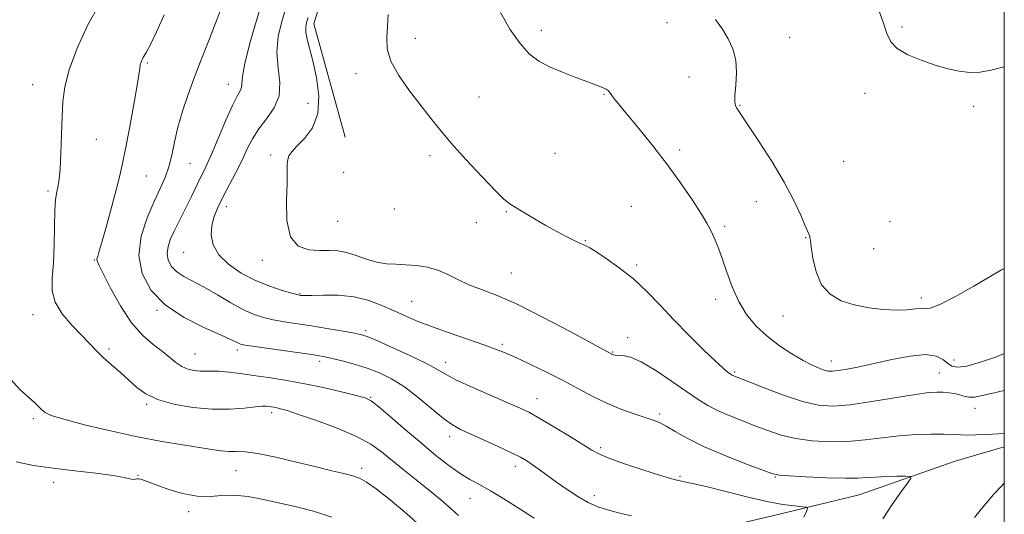
# Model space of a CAD drawing. Extents: x 2074800 to 2077700, y 344800 to 347700.
# Drawn here: x 2077196 to 2077500, y 346730 to 346882 of the extents above; entities that cross this region are included whole.
import ezdxf

# ---------------------------------------------------------------- set-up
doc = ezdxf.new("R2010")
doc.units = 0
doc.header["$MEASUREMENT"] = 0
for name, color, linetype, lineweight in [('32000', 7, 'Continuous', 0), ('DTM HARD BREAKLINE', 7, 'Continuous', 0), ('DTM SPOT ELEVATION', 2, 'Continuous', 13), ('INDEX CONTOUR', 41, 'Continuous', 13), ('INTERMEDIATE CONTOUR', 44, 'Continuous', 0)]:
    doc.layers.add(name, color=color, linetype=linetype, lineweight=lineweight)

msp = doc.modelspace()

# ---------------------------------------------------------------- linework, layer by layer
at = {"layer": '32000', "flags": 128}
msp.add_lwpolyline([(2075000, 345000), (2077500, 345000), (2077500, 347500), (2075000, 347500), (2075000, 345000)], dxfattribs=at)
at = {"layer": 'DTM HARD BREAKLINE'}
for points in [[(2077500, 347070.112, 1164.286), (2077486.414, 347063.143, 1164.255), (2077453.404, 347031.525, 1160.822), (2077407.362, 346990.487, 1158.989), (2077347.414, 346937.498, 1157.39), (2077288.806, 346888.098, 1154.457), (2077286.642, 346881.074, 1154.623), (2077296.329, 346845.978, 1155.123)], [(2077500, 346750.31, 1153.299), (2077484.79, 346745.89, 1152.68), (2077455.12, 346735.51, 1151.14), (2077428.37, 346729.01, 1149.19), (2077391.67, 346720.53, 1147.03), (2077362.21, 346711.16, 1144.47), (2077334.45, 346709.56, 1141.83), (2077313.47, 346719.04, 1140.08), (2077287.56, 346724.31, 1139.06), (2077257.14, 346720.51, 1137.33), (2077231.15, 346712.95, 1135.88), (2077205.08, 346696.88, 1134.71), (2077196.719, 346689.634, 1133.965)]]:
    msp.add_polyline3d(points, dxfattribs=at)
at = {"layer": 'DTM SPOT ELEVATION'}
for p in [(2077395.77, 346881.36, 1159.4), (2077356.95, 346879.01, 1158.5), (2077468.33, 346880.07, 1162.2), (2077317.94, 346876.53, 1156.6), (2077433.65, 346876.87, 1160.7), (2077235.17, 346868.93, 1146.2), (2077299.6, 346865.6, 1155.5), (2077402.54, 346864.56, 1159.3), (2077199.66, 346862.21, 1143.2), (2077260.18, 346862.32, 1149.3), (2077337.68, 346858.44, 1156.9), (2077376.26, 346859.27, 1157.9), (2077456.93, 346859.58, 1161.6), (2077284.802, 346856.516, 1152.971), (2077418.27, 346855.86, 1160.1), (2077490.49, 346855.59, 1161.8), (2077219.33, 346845.38, 1144.9), (2077399.69, 346842.07, 1158.4), (2077273.305, 346840.551, 1153.54), (2077322.49, 346840.3, 1155.6), (2077361.1, 346841.05, 1156.8), (2077450.35, 346838.54, 1161.5), (2077248.29, 346837.93, 1148.9), (2077234.87, 346834.06, 1146.9), (2077295.82, 346835.1, 1155.7), (2077204.48, 346829.35, 1143.7), (2077423.33, 346826.12, 1159.1), (2077259.593, 346824.579, 1152.536), (2077311.44, 346823.79, 1155.6), (2077384.69, 346824.67, 1156.7), (2077346.07, 346823.03, 1155.9), (2077293.94, 346820.01, 1155.3), (2077336.83, 346819.65, 1155.5), (2077413.59, 346818.49, 1158.3), (2077464.69, 346819.95, 1161.9), (2077370.56, 346814.08, 1156.1), (2077438.64, 346815.01, 1159.9), (2077459.63, 346811.58, 1161.5), (2077218.81, 346808.07, 1145.9), (2077246.325, 346810.415, 1151.165), (2077270.64, 346807.95, 1153.5), (2077386.42, 346806.49, 1156.3), (2077347.64, 346804.09, 1154.9), (2077282.28, 346797.62, 1152.1), (2077410.75, 346795.88, 1157.5), (2077474.36, 346796.31, 1160.4), (2077316.84, 346795.27, 1152.9), (2077199.76, 346791.15, 1143.4), (2077238.147, 346792.554, 1147.92), (2077431.59, 346790.72, 1159.1), (2077302.65, 346786.2, 1150.3), (2077383.62, 346784.12, 1154.5), (2077223.258, 346780.614, 1144.274), (2077344.88, 346782.06, 1152.3), (2077249.84, 346779.02, 1146.9), (2077262.97, 346780.27, 1147.6), (2077378.99, 346779.62, 1154.1), (2077288.45, 346776.74, 1147.6), (2077327.36, 346776.47, 1150.6), (2077446.53, 346776.88, 1158.6), (2077484.44, 346777.17, 1158.7), (2077416.63, 346773.43, 1156.2), (2077479.95, 346773.2, 1156.9), (2077304.16, 346765.67, 1146.1), (2077234.98, 346763.49, 1143.8), (2077355.62, 346765.21, 1150.7), (2077273.55, 346760.89, 1143.6), (2077393.45, 346760.45, 1152.3), (2077490.99, 346762.19, 1155.4), (2077199.89, 346759.05, 1141.7), (2077328.56, 346753.5, 1147.5), (2077375.22, 346750.09, 1150.3), (2077348.85, 346744.37, 1147.5), (2077232.21, 346741.59, 1140.1), (2077262.5, 346743.01, 1141.1), (2077301.4, 346743.69, 1142.4), (2077399.72, 346741.21, 1150.2), (2077429.26, 346741.03, 1151.9), (2077206.17, 346739.42, 1139.5), (2077373.32, 346735.21, 1148.5), (2077334.84, 346734.45, 1145.2), (2077247.91, 346730.32, 1139.6)]:
    msp.add_point(p, dxfattribs=at)
at = {"layer": 'INDEX CONTOUR'}
for points in [[(2077270.719, 346888.085, 1150), (2077268.905, 346882.089, 1150), (2077266.87, 346875.04, 1150), (2077265.255, 346868.804, 1150), (2077264.514, 346864.792, 1150), (2077264.251, 346861.394, 1150), (2077263.8129, 346860.329, 1150), (2077262.89, 346858.688, 1150), (2077261.414, 346855.778, 1150), (2077259.396, 346851.223, 1150), (2077255.156, 346841.137, 1150), (2077253.649, 346837.735, 1150), (2077252.4891, 346835.3099, 1150), (2077251.399, 346833.114, 1150), (2077248.794, 346827.727, 1150), (2077247.375, 346824.839, 1150), (2077245.975, 346822.088, 1150), (2077244.636, 346819.484, 1150), (2077243.393, 346816.993, 1150), (2077242.306, 346814.59, 1150), (2077241.5319, 346812.28, 1150), (2077241.255, 346810.077, 1150), (2077241.622, 346808, 1150), (2077242.634, 346806.095, 1150), (2077244.26, 346804.412, 1150), (2077246.475, 346802.943, 1150), (2077252.756, 346799.631, 1150), (2077256.789, 346797.32, 1150), (2077260.999, 346794.854, 1150), (2077264.899, 346792.701, 1150), (2077268.159, 346791.21, 1150), (2077271.064, 346790.2529, 1150), (2077274.054, 346789.583, 1150), (2077277.4899, 346788.985, 1150), (2077285.83, 346787.696, 1150), (2077290.574, 346786.928, 1150), (2077295.09, 346786.165, 1150), (2077298.701, 346785.534, 1150), (2077301.054, 346785.067, 1150), (2077303.087, 346784.428, 1150), (2077306.062, 346783.186, 1150), (2077310.794, 346781.082, 1150), (2077316.321, 346778.538, 1150), (2077321.236, 346776.146, 1150), (2077324.593, 346774.319, 1150), (2077327.299, 346772.753, 1150), (2077330.723, 346770.963, 1150), (2077335.78, 346768.63, 1150), (2077341.575, 346766.099, 1150), (2077346.756, 346763.878, 1150), (2077350.393, 346762.29, 1150), (2077353.233, 346760.909, 1150), (2077356.442, 346759.122, 1150), (2077360.809, 346756.531, 1150), (2077365.617, 346753.605, 1150), (2077372.572, 346749.282, 1150), (2077374.918, 346748.031, 1150), (2077378.104, 346746.737, 1150), (2077382.971, 346745.023, 1150), (2077388.552, 346743.162, 1150), (2077393.429, 346741.589, 1150), (2077396.558, 346740.623, 1150), (2077398.405, 346740.1201, 1150), (2077399.809, 346739.82, 1150), (2077401.555, 346739.478, 1150), (2077404.198, 346738.9101, 1150), (2077408.237, 346737.947, 1150), (2077413.907, 346736.512, 1150), (2077420.382, 346734.897, 1150), (2077426.57, 346733.486, 1150), (2077431.572, 346732.572, 1150), (2077435.254, 346732.084, 1150), (2077437.674, 346731.859, 1150), (2077438.922, 346731.704, 1150), (2077439.223, 346731.315, 1150), (2077438.836, 346730.359, 1150), (2077437.997, 346728.587, 1150)], [(2077410.699, 346882.393, 1160), (2077412.853, 346879.399, 1160), (2077414.707, 346876.431, 1160), (2077416.139, 346873.32, 1160), (2077416.989, 346869.849, 1160), (2077417.187, 346865.9431, 1160), (2077416.991, 346862.091, 1160), (2077416.748, 346858.926, 1160), (2077416.731, 346856.899, 1160), (2077416.938, 346855.742, 1160), (2077417.298, 346855.0049, 1160), (2077417.827, 346854.192, 1160), (2077420.957, 346849.562, 1160), (2077424.264, 346844.58, 1160), (2077428.214, 346838.4099, 1160), (2077432, 346832.079, 1160), (2077434.966, 346826.478, 1160), (2077437.084, 346821.94, 1160), (2077438.482, 346818.659, 1160), (2077439.8489, 346815.384, 1160), (2077439.931, 346815.043, 1160), (2077440.051, 346814.174, 1160), (2077440.309, 346812.164, 1160), (2077440.829, 346808.6681, 1160), (2077441.825, 346804.423, 1160), (2077443.538, 346800.433, 1160), (2077446.141, 346797.486, 1160), (2077449.55, 346795.5, 1160), (2077453.616, 346794.177, 1160), (2077458.135, 346793.267, 1160), (2077462.677, 346792.723, 1160), (2077466.759, 346792.545, 1160), (2077469.999, 346792.693, 1160), (2077472.421, 346792.956, 1160), (2077474.15, 346793.079, 1160), (2077475.45, 346792.965, 1160), (2077477.123, 346793.1361, 1160), (2077480.108, 346794.274, 1160), (2077484.948, 346796.7849, 1160), (2077490.604, 346799.998, 1160), (2077499.095, 346805.001, 1160), (2077500, 346805.443, 1160)], [(2077194.632, 346745.719, 1140), (2077199.962, 346744.626, 1140), (2077206.007, 346743.799, 1140), (2077212.7031, 346742.981, 1140), (2077219.224, 346742.174, 1140), (2077224.551, 346741.447, 1140), (2077227.944, 346740.861, 1140), (2077229.784, 346740.46, 1140), (2077230.73, 346740.282, 1140), (2077231.357, 346740.33, 1140), (2077231.906, 346740.456, 1140), (2077232.528, 346740.478, 1140), (2077233.424, 346740.233, 1140), (2077237.564, 346738.66, 1140), (2077241.444, 346737.31, 1140), (2077246.038, 346735.97, 1140), (2077250.581, 346735.1, 1140), (2077254.521, 346734.993, 1140), (2077258.139, 346735.274, 1140), (2077261.926, 346735.402, 1140), (2077266.257, 346734.965, 1140), (2077271.042, 346734.078, 1140), (2077276.074, 346732.986, 1140), (2077281.206, 346731.846, 1140), (2077286.534, 346730.468, 1140), (2077292.212, 346728.573, 1140)]]:
    msp.add_polyline3d(points, dxfattribs=at)
at = {"layer": 'INTERMEDIATE CONTOUR'}
for points in [[(2077220.323, 346887.136, 1144), (2077216.762, 346880.711, 1144), (2077213.497, 346873.481, 1144), (2077211.005, 346866.772, 1144), (2077209.611, 346861.516, 1144), (2077209.032, 346857.076, 1144), (2077208.831, 346852.42, 1144), (2077208.649, 346846.866, 1144), (2077208.424, 346841.123, 1144), (2077208.169, 346836.252, 1144), (2077207.898, 346833.028, 1144), (2077207.6141, 346831.098, 1144), (2077207.035, 346828.578, 1144), (2077206.778, 346826.681, 1144), (2077206.587, 346823.469, 1144), (2077206.35, 346812.745, 1144), (2077206.1, 346807.096, 1144), (2077205.728, 346802.435, 1144), (2077205.703, 346798.556, 1144), (2077206.613, 346794.998, 1144), (2077208.82, 346791.418, 1144), (2077211.7929, 346787.955, 1144), (2077214.778, 346784.866, 1144), (2077219.319, 346780.121, 1144), (2077221.501, 346777.9841, 1144), (2077224.054, 346775.694, 1144), (2077226.807, 346773.305, 1144), (2077229.474, 346770.945, 1144), (2077231.925, 346768.726, 1144), (2077234.657, 346766.7111, 1144), (2077238.326, 346764.95, 1144), (2077243.3551, 346763.503, 1144), (2077249.232, 346762.465, 1144), (2077255.216, 346761.94, 1144), (2077260.644, 346761.966, 1144), (2077265.179, 346762.316, 1144), (2077268.561, 346762.699, 1144), (2077270.659, 346762.885, 1144), (2077271.845, 346762.896, 1144), (2077272.614, 346762.812, 1144), (2077273.383, 346762.703, 1144), (2077274.238, 346762.569, 1144), (2077275.183, 346762.397, 1144), (2077276.346, 346762.131, 1144), (2077278.341, 346761.548, 1144), (2077281.904, 346760.382, 1144), (2077287.417, 346758.47, 1144), (2077293.842, 346756.068, 1144), (2077299.79, 346753.534, 1144), (2077304.226, 346751.141, 1144), (2077307.536, 346748.827, 1144), (2077313.603, 346743.891, 1144), (2077320.298, 346738.541, 1144), (2077323.526, 346735.939, 1144), (2077326.496, 346733.482, 1144), (2077329.089, 346731.225, 1144), (2077331.344, 346729.144, 1144)], [(2077257.724, 346885.282, 1148), (2077256.038, 346880.768, 1148), (2077254.342, 346876.364, 1148), (2077251.1291, 346868.33, 1148), (2077249.477, 346864.048, 1148), (2077247.728, 346859.202, 1148), (2077246.037, 346854.069, 1148), (2077244.602, 346849.056, 1148), (2077243.547, 346844.497, 1148), (2077242.695, 346840.433, 1148), (2077241.791, 346836.83, 1148), (2077240.617, 346833.5699, 1148), (2077239.104, 346830.198, 1148), (2077237.2219, 346826.173, 1148), (2077235.069, 346821.131, 1148), (2077233.262, 346815.403, 1148), (2077232.552, 346809.496, 1148), (2077233.547, 346803.855, 1148), (2077236.297, 346798.679, 1148), (2077240.714, 346794.106, 1148), (2077246.508, 346790.258, 1148), (2077252.6, 346787.194, 1148), (2077257.708, 346784.958, 1148), (2077260.885, 346783.545, 1148), (2077262.51, 346782.755, 1148), (2077263.291, 346782.342, 1148), (2077263.966, 346782.075, 1148), (2077265.368, 346781.789, 1148), (2077268.3559, 346781.332, 1148), (2077273.385, 346780.615, 1148), (2077284.474, 346779.056, 1148), (2077287.8339, 346778.564, 1148), (2077290.05, 346778.175, 1148), (2077292.266, 346777.6869, 1148), (2077295.354, 346776.936, 1148), (2077299.112, 346775.926, 1148), (2077303.0689, 346774.7, 1148), (2077306.873, 346773.254, 1148), (2077310.6421, 346771.387, 1148), (2077314.611, 346768.847, 1148), (2077318.892, 346765.547, 1148), (2077323.094, 346762.046, 1148), (2077326.702, 346759.063, 1148), (2077329.425, 346757.094, 1148), (2077331.88, 346755.736, 1148), (2077334.904, 346754.358, 1148), (2077339.039, 346752.508, 1148), (2077343.6151, 346750.428, 1148), (2077347.663, 346748.538, 1148), (2077350.484, 346747.131, 1148), (2077352.45, 346746.004, 1148), (2077354.205, 346744.83, 1148), (2077356.2801, 346743.346, 1148), (2077361.64, 346739.463, 1148), (2077364.848, 346737.206, 1148), (2077368.183, 346735.01, 1148), (2077371.402, 346733.152, 1148), (2077374.365, 346731.822, 1148), (2077377.345, 346730.854, 1148), (2077380.72, 346729.992, 1148), (2077384.759, 346729.036, 1148)], [(2077277.807, 346885.543, 1152), (2077276.662, 346881.723, 1152), (2077275.629, 346877.088, 1152), (2077275.174, 346872.153, 1152), (2077275.541, 346867.36, 1152), (2077276.072, 346862.864, 1152), (2077275.883, 346858.749, 1152), (2077274.364, 346855.065, 1152), (2077272.006, 346851.722, 1152), (2077269.574, 346848.594, 1152), (2077267.645, 346845.546, 1152), (2077266.045, 346842.396, 1152), (2077264.413, 346838.955, 1152), (2077262.491, 346835.123, 1152), (2077258.519, 346827.4849, 1152), (2077256.954, 346824.311, 1152), (2077255.8059, 346821.479, 1152), (2077255.095, 346818.708, 1152), (2077254.895, 346815.779, 1152), (2077255.486, 346812.734, 1152), (2077257.196, 346809.681, 1152), (2077260.218, 346806.734, 1152), (2077264.189, 346804.036, 1152), (2077268.605, 346801.736, 1152), (2077272.974, 346799.953, 1152), (2077276.839, 346798.669, 1152), (2077279.752, 346797.834, 1152), (2077281.42, 346797.385, 1152), (2077282.172, 346797.2, 1152), (2077282.488, 346797.141, 1152), (2077282.864, 346797.1, 1152), (2077283.8371, 346797.085, 1152), (2077285.959, 346797.132, 1152), (2077289.567, 346797.227, 1152), (2077294.158, 346797.154, 1152), (2077299.016, 346796.65, 1152), (2077303.549, 346795.539, 1152), (2077307.665, 346794.013, 1152), (2077311.393, 346792.355, 1152), (2077314.852, 346790.775, 1152), (2077318.51, 346789.198, 1152), (2077322.924, 346787.476, 1152), (2077328.386, 346785.533, 1152), (2077339.167, 346781.851, 1152), (2077342.791, 346780.543, 1152), (2077345.715, 346779.357, 1152), (2077348.986, 346777.899, 1152), (2077353.368, 346775.882, 1152), (2077358.484, 346773.447, 1152), (2077363.67, 346770.847, 1152), (2077368.419, 346768.303, 1152), (2077372.829, 346765.927, 1152), (2077377.15, 346763.803, 1152), (2077381.519, 346762.001, 1152), (2077385.619, 346760.541, 1152), (2077391.465, 346758.622, 1152), (2077393.409, 346757.841, 1152), (2077395.482, 346756.763, 1152), (2077398.25, 346755.134, 1152), (2077402.03, 346753.004, 1152), (2077407.081, 346750.498, 1152), (2077413.383, 346747.788, 1152), (2077419.827, 346745.239, 1152), (2077425.0289, 346743.263, 1152), (2077428.132, 346742.142, 1152), (2077430.376, 346741.64, 1152), (2077433.528, 346741.387, 1152), (2077438.787, 346741.097, 1152), (2077445.091, 346740.807, 1152), (2077450.811, 346740.6369, 1152), (2077454.763, 346740.667, 1152), (2077457.542, 346740.831, 1152), (2077460.188, 346741.023, 1152), (2077463.438, 346741.159, 1152), (2077466.817, 346741.238, 1152), (2077469.545, 346741.278, 1152), (2077470.994, 346741.218, 1152), (2077471.1301, 346740.662, 1152), (2077470.0699, 346739.134, 1152), (2077467.99, 346736.312, 1152), (2077465.306, 346732.494, 1152), (2077462.492, 346728.133, 1152)], [(2077344.277, 346884.49, 1158), (2077347.226, 346879.43, 1158), (2077350.336, 346874.913, 1158), (2077353.214, 346871.69, 1158), (2077356.111, 346869.483, 1158), (2077359.442, 346867.754, 1158), (2077363.44, 346866.078, 1158), (2077367.621, 346864.49, 1158), (2077371.316, 346863.138, 1158), (2077374.012, 346862.13, 1158), (2077375.796, 346861.406, 1158), (2077376.9039, 346860.863, 1158), (2077377.572, 346860.397, 1158), (2077378.0311, 346859.883, 1158), (2077378.509, 346859.194, 1158), (2077379.26, 346858.154, 1158), (2077380.636, 346856.393, 1158), (2077383.014, 346853.491, 1158), (2077386.61, 346849.183, 1158), (2077391.007, 346843.817, 1158), (2077395.627, 346837.897, 1158), (2077399.94, 346831.938, 1158), (2077403.621, 346826.514, 1158), (2077406.393, 346822.21, 1158), (2077408.103, 346819.398, 1158), (2077409.083, 346817.587, 1158), (2077409.792, 346816.07, 1158), (2077410.611, 346814.224, 1158), (2077411.6171, 346811.767, 1158), (2077412.813, 346808.5, 1158), (2077414.214, 346804.35, 1158), (2077415.887, 346799.738, 1158), (2077417.915, 346795.207, 1158), (2077420.368, 346791.189, 1158), (2077423.277, 346787.662, 1158), (2077426.663, 346784.489, 1158), (2077430.472, 346781.58, 1158), (2077434.347, 346779.031, 1158), (2077437.853, 346776.984, 1158), (2077440.652, 346775.535, 1158), (2077442.781, 346774.598, 1158), (2077444.368, 346774.041, 1158), (2077445.6019, 346773.754, 1158), (2077446.89, 346773.711, 1158), (2077448.699, 346773.91, 1158), (2077451.414, 346774.352, 1158), (2077455.111, 346775.059, 1158), (2077459.786, 346776.057, 1158), (2077465.286, 346777.289, 1158), (2077470.866, 346778.373, 1158), (2077475.632, 346778.843, 1158), (2077478.926, 346778.391, 1158), (2077481.031, 346777.337, 1158), (2077482.466, 346776.16, 1158), (2077483.766, 346775.288, 1158), (2077485.531, 346774.946, 1158), (2077488.38, 346775.308, 1158), (2077492.685, 346776.473, 1158), (2077497.845, 346778.255, 1158), (2077500, 346779.1459, 1158)], [(2077460.946, 346886.065, 1162), (2077462.607, 346881.554, 1162), (2077463.742, 346878.0809, 1162), (2077464.909, 346875.494, 1162), (2077466.873, 346873.406, 1162), (2077470.155, 346871.504, 1162), (2077474.302, 346869.782, 1162), (2077478.619, 346868.311, 1162), (2077482.546, 346867.157, 1162), (2077486.077, 346866.375, 1162), (2077489.341, 346866.017, 1162), (2077492.504, 346866.12, 1162), (2077495.8631, 346866.678, 1162), (2077500, 346867.741, 1162)], [(2077240.36, 346883.824, 1146), (2077237.9689, 346878.534, 1146), (2077236.025, 346874.489, 1146), (2077234.821, 346872.176, 1146), (2077234.183, 346871.116, 1146), (2077233.82, 346870.5851, 1146), (2077233.496, 346869.987, 1146), (2077233.197, 346869.231, 1146), (2077232.965, 346868.352, 1146), (2077232.798, 346867.243, 1146), (2077232.526, 346865.226, 1146), (2077231.9349, 346861.477, 1146), (2077230.898, 346855.576, 1146), (2077229.629, 346848.704, 1146), (2077228.427, 346842.443, 1146), (2077227.495, 346837.892, 1146), (2077226.646, 346834.224, 1146), (2077225.597, 346830.127, 1146), (2077224.169, 346824.728, 1146), (2077222.596, 346818.891, 1146), (2077221.22, 346813.921, 1146), (2077220.302, 346810.792, 1146), (2077219.798, 346809.172, 1146), (2077219.586, 346808.405, 1146), (2077219.6151, 346807.805, 1146), (2077220.131, 346806.585, 1146), (2077221.451, 346803.931, 1146), (2077223.779, 346799.38, 1146), (2077226.85, 346793.861, 1146), (2077230.287, 346788.656, 1146), (2077233.74, 346784.751, 1146), (2077236.977, 346781.969, 1146), (2077239.7919, 346779.84, 1146), (2077242.06, 346777.987, 1146), (2077243.966, 346776.403, 1146), (2077245.773, 346775.174, 1146), (2077247.6811, 346774.359, 1146), (2077249.633, 346773.902, 1146), (2077251.508, 346773.719, 1146), (2077253.257, 346773.718, 1146), (2077255.111, 346773.763, 1146), (2077257.372, 346773.7089, 1146), (2077260.281, 346773.444, 1146), (2077263.826, 346772.996, 1146), (2077267.934, 346772.425, 1146), (2077272.547, 346771.767, 1146), (2077277.676, 346770.964, 1146), (2077283.35, 346769.933, 1146), (2077289.441, 346768.649, 1146), (2077295.199, 346767.325, 1146), (2077299.7199, 346766.2319, 1146), (2077302.461, 346765.481, 1146), (2077304.34, 346764.544, 1146), (2077306.641, 346762.7331, 1146), (2077310.311, 346759.592, 1146), (2077314.954, 346755.591, 1146), (2077319.838, 346751.435, 1146), (2077324.351, 346747.718, 1146), (2077328.352, 346744.6, 1146), (2077331.818, 346742.137, 1146), (2077334.814, 346740.29, 1146), (2077337.759, 346738.663, 1146), (2077341.162, 346736.768, 1146), (2077345.363, 346734.256, 1146), (2077350.031, 346731.326, 1146), (2077354.666, 346728.318, 1146)], [(2077284.895, 346883.001, 1154), (2077284.384, 346881.461, 1154), (2077284.103, 346879.972, 1154), (2077284.133, 346878.323, 1154), (2077284.532, 346876.277, 1154), (2077285.266, 346873.492, 1154), (2077286.275, 346869.601, 1154), (2077287.41, 346864.447, 1154), (2077288.146, 346858.716, 1154), (2077287.8661, 346853.308, 1154), (2077286.201, 346848.944, 1154), (2077283.76, 346845.639, 1154), (2077281.399, 346843.23, 1154), (2077279.795, 346841.533, 1154), (2077278.907, 346840.271, 1154), (2077278.516, 346839.145, 1154), (2077278.409, 346837.793, 1154), (2077278.406, 346835.604, 1154), (2077278.334, 346831.903, 1154), (2077278.146, 346826.395, 1154), (2077278.303, 346820.3, 1154), (2077279.392, 346815.2161, 1154), (2077281.787, 346812.336, 1154), (2077285.006, 346811.2221, 1154), (2077288.355, 346811.029, 1154), (2077291.305, 346811.02, 1154), (2077293.994, 346810.879, 1154), (2077296.728, 346810.4, 1154), (2077299.728, 346809.47, 1154), (2077302.893, 346808.357, 1154), (2077306.037, 346807.424, 1154), (2077309.033, 346806.934, 1154), (2077311.98, 346806.748, 1154), (2077315.034, 346806.625, 1154), (2077318.296, 346806.3499, 1154), (2077321.652, 346805.804, 1154), (2077324.9349, 346804.8909, 1154), (2077328.045, 346803.569, 1154), (2077331.157, 346802.006, 1154), (2077334.517, 346800.422, 1154), (2077338.408, 346798.911, 1154), (2077343.275, 346797.0499, 1154), (2077349.602, 346794.289, 1154), (2077357.506, 346790.35, 1154), (2077365.624, 346786.0419, 1154), (2077376.052, 346780.368, 1154), (2077378.706, 346778.965, 1154), (2077378.943, 346778.854, 1154), (2077379.239, 346778.753, 1154), (2077379.749, 346778.675, 1154), (2077382.14, 346778.561, 1154), (2077384.44, 346778.049, 1154), (2077387.7941, 346776.604, 1154), (2077392.262, 346773.947, 1154), (2077397.191, 346770.642, 1154), (2077401.75, 346767.465, 1154), (2077405.347, 346765.011, 1154), (2077408.357, 346763.15, 1154), (2077411.394, 346761.571, 1154), (2077414.929, 346760.0159, 1154), (2077418.853, 346758.448, 1154), (2077422.912, 346756.883, 1154), (2077426.933, 346755.356, 1154), (2077431.081, 346753.9791, 1154), (2077435.602, 346752.882, 1154), (2077440.657, 346752.173, 1154), (2077446.068, 346751.877, 1154), (2077451.571, 346751.995, 1154), (2077456.96, 346752.49, 1154), (2077462.242, 346753.165, 1154), (2077467.483, 346753.783, 1154), (2077472.665, 346754.158, 1154), (2077477.443, 346754.305, 1154), (2077481.392, 346754.292, 1154), (2077484.254, 346754.187, 1154), (2077486.452, 346754.06, 1154), (2077488.578, 346753.985, 1154), (2077491.163, 346754.016, 1154), (2077494.502, 346754.151, 1154), (2077500, 346754.428, 1154)], [(2077309.548, 346883.884, 1156), (2077309.41, 346880.248, 1156), (2077309.147, 346876.803, 1156), (2077309.258, 346873.328, 1156), (2077310.366, 346869.472, 1156), (2077312.862, 346865.027, 1156), (2077316.207, 346860.349, 1156), (2077322.598, 346852.097, 1156), (2077325.532, 346848.38, 1156), (2077329.093, 346844.148, 1156), (2077333.662, 346839.041, 1156), (2077338.512, 346833.821, 1156), (2077342.6381, 346829.533, 1156), (2077345.349, 346826.905, 1156), (2077347.206, 346825.411, 1156), (2077349.084, 346824.209, 1156), (2077351.662, 346822.636, 1156), (2077354.828, 346820.741, 1156), (2077358.275, 346818.7499, 1156), (2077361.699, 346816.871, 1156), (2077364.808, 346815.242, 1156), (2077367.316, 346813.984, 1156), (2077369.02, 346813.173, 1156), (2077370.0589, 346812.718, 1156), (2077370.659, 346812.48, 1156), (2077371.105, 346812.286, 1156), (2077371.933, 346811.8029, 1156), (2077373.74, 346810.658, 1156), (2077376.915, 346808.579, 1156), (2077381.017, 346805.689, 1156), (2077385.396, 346802.209, 1156), (2077389.559, 346798.328, 1156), (2077393.634, 346794.107, 1156), (2077397.907, 346789.575, 1156), (2077402.507, 346784.853, 1156), (2077406.951, 346780.437, 1156), (2077410.602, 346776.919, 1156), (2077412.997, 346774.717, 1156), (2077414.361, 346773.563, 1156), (2077415.096, 346773.017, 1156), (2077415.551, 346772.703, 1156), (2077415.871, 346772.5, 1156), (2077416.154, 346772.352, 1156), (2077416.608, 346772.158, 1156), (2077420.794, 346770.503, 1156), (2077425.734, 346768.5689, 1156), (2077431.786, 346766.318, 1156), (2077437.676, 346764.376, 1156), (2077442.526, 346763.249, 1156), (2077447.044, 346762.9471, 1156), (2077452.3319, 346763.354, 1156), (2077459.071, 346764.313, 1156), (2077472.465, 346766.5129, 1156), (2077476.643, 346767.091, 1156), (2077479.245, 346767.283, 1156), (2077481.096, 346767.235, 1156), (2077482.865, 346767.068, 1156), (2077484.597, 346766.805, 1156), (2077486.18, 346766.444, 1156), (2077487.568, 346766.019, 1156), (2077488.996, 346765.703, 1156), (2077490.767, 346765.705, 1156), (2077493.168, 346766.168, 1156), (2077496.432, 346766.973, 1156), (2077500, 346767.763, 1156)], [(2077192.904, 346771.2219, 1142), (2077195.739, 346768.11, 1142), (2077198.4319, 346765.716, 1142), (2077200.355, 346763.969, 1142), (2077201.622, 346762.714, 1142), (2077202.537, 346761.775, 1142), (2077203.517, 346760.969, 1142), (2077205.4429, 346760.073, 1142), (2077209.31, 346758.856, 1142), (2077215.729, 346757.18, 1142), (2077223.773, 346755.278, 1142), (2077232.127, 346753.477, 1142), (2077239.6741, 346752.037, 1142), (2077246.09, 346750.947, 1142), (2077255.105, 346749.524, 1142), (2077257.9931, 346749.125, 1142), (2077260.324, 346748.946, 1142), (2077262.559, 346748.942, 1142), (2077265.329, 346748.84, 1142), (2077269.313, 346748.311, 1142), (2077274.891, 346747.145, 1142), (2077281.261, 346745.618, 1142), (2077287.324, 346744.123, 1142), (2077292.203, 346742.968, 1142), (2077295.903, 346742.106, 1142), (2077298.647, 346741.399, 1142), (2077300.752, 346740.657, 1142), (2077302.899, 346739.457, 1142), (2077305.858, 346737.325, 1142), (2077310.155, 346733.943, 1142), (2077315.323, 346729.6449, 1142), (2077320.648, 346724.922, 1142)], [(2077500, 346739.085, 1154), (2077498.934, 346738.022, 1154), (2077496.705, 346735.586, 1154), (2077493.919, 346732.331, 1154), (2077490.74, 346728.464, 1154)]]:
    msp.add_polyline3d(points, dxfattribs=at)

doc.saveas('drawing.dxf')
